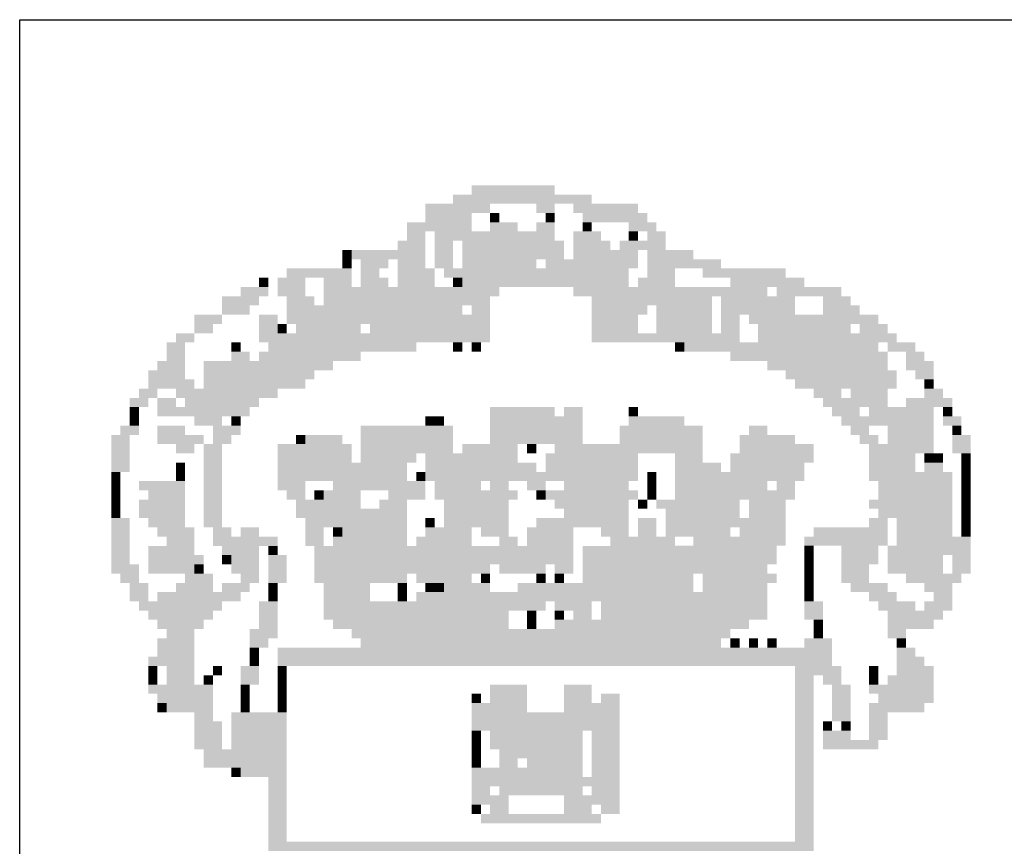
# Model space of a CAD drawing. Extents: x 0 to 950, y 0 to 594.
# Drawn here: x 775 to 787, y 40 to 50 of the extents above; entities that cross this region are included whole.
import ezdxf

# ---------------------------------------------------------------- set-up
doc = ezdxf.new("R2010")
doc.units = 0
doc.header["$LTSCALE"] = 0.95
doc.header["$MEASUREMENT"] = 0
doc.linetypes.add('LIN0', pattern=[0])
doc.layers.add('_PERFIL', color=2, linetype='LIN0')
doc.layers.add('D-SELO-LING', color=41, linetype='CONTINUOUS')

msp = doc.modelspace()

# ---------------------------------------------------------------- linework, layer by layer
at = {"layer": '_PERFIL', "color": 40}
for points in [[(780.723, 47.904), (781.191, 47.904), (780.723, 47.787), (781.191, 47.787)], [(781.191, 47.904), (781.776, 47.904), (781.191, 47.787), (781.776, 47.787)], [(780.489, 47.787), (782.245, 47.787), (780.489, 47.67), (782.245, 47.67)], [(780.138, 47.67), (780.957, 47.67), (780.138, 47.553), (780.957, 47.553)], [(781.542, 47.67), (781.776, 47.67), (781.542, 47.553), (781.776, 47.553)], [(782.011, 47.67), (782.83, 47.67), (782.011, 47.553), (782.83, 47.553)], [(780.138, 47.553), (780.723, 47.553), (780.138, 47.436), (780.723, 47.436)], [(780.957, 47.553), (781.074, 47.553), (780.957, 47.436), (781.074, 47.436)], [(781.659, 47.553), (781.776, 47.553), (781.659, 47.436), (781.776, 47.436)], [(782.128, 47.553), (782.947, 47.553), (782.128, 47.436), (782.947, 47.436)], [(779.904, 47.436), (780.723, 47.436), (779.904, 47.319), (780.723, 47.319)], [(780.957, 47.436), (781.308, 47.436), (780.957, 47.319), (781.308, 47.319)], [(781.542, 47.436), (781.776, 47.436), (781.542, 47.319), (781.776, 47.319)], [(782.128, 47.436), (782.245, 47.436), (782.128, 47.319), (782.245, 47.319)], [(782.713, 47.436), (783.064, 47.436), (782.713, 47.319), (783.064, 47.319)], [(779.904, 47.319), (780.138, 47.319), (779.904, 47.202), (780.138, 47.202)], [(780.255, 47.319), (781.776, 47.319), (780.255, 47.202), (781.776, 47.202)], [(782.011, 47.319), (782.362, 47.319), (782.011, 47.202), (782.362, 47.202)], [(782.713, 47.319), (782.83, 47.319), (782.713, 47.202), (782.83, 47.202)], [(782.947, 47.319), (783.181, 47.319), (782.947, 47.202), (783.181, 47.202)], [(779.787, 47.202), (780.138, 47.202), (779.787, 47.085), (780.138, 47.085)], [(780.255, 47.202), (780.489, 47.202), (780.255, 47.085), (780.489, 47.085)], [(780.606, 47.202), (781.894, 47.202), (780.606, 47.085), (781.894, 47.085)], [(782.011, 47.202), (782.479, 47.202), (782.011, 47.085), (782.479, 47.085)], [(782.596, 47.202), (782.947, 47.202), (782.596, 47.085), (782.947, 47.085)], [(782.947, 47.202), (783.181, 47.202), (782.947, 47.085), (783.181, 47.085)], [(779.085, 47.085), (779.202, 47.085), (779.085, 46.968), (779.202, 46.968)], [(779.202, 47.085), (780.138, 47.085), (779.202, 46.968), (780.138, 46.968)], [(780.255, 47.085), (780.489, 47.085), (780.255, 46.968), (780.489, 46.968)], [(780.606, 47.085), (781.894, 47.085), (780.606, 46.968), (781.894, 46.968)], [(782.011, 47.085), (782.83, 47.085), (782.011, 46.968), (782.83, 46.968)], [(782.947, 47.085), (783.532, 47.085), (782.947, 46.968), (783.532, 46.968)], [(779.085, 46.968), (779.202, 46.968), (779.085, 46.851), (779.202, 46.851)], [(779.319, 46.968), (779.67, 46.968), (779.319, 46.851), (779.67, 46.851)], [(779.787, 46.968), (780.138, 46.968), (779.787, 46.851), (780.138, 46.851)], [(780.255, 46.968), (780.489, 46.968), (780.255, 46.851), (780.489, 46.851)], [(780.606, 46.968), (781.542, 46.968), (780.606, 46.851), (781.542, 46.851)], [(781.659, 46.968), (782.83, 46.968), (781.659, 46.851), (782.83, 46.851)], [(782.947, 46.968), (783.883, 46.968), (782.947, 46.851), (783.883, 46.851)], [(778.382, 46.851), (779.202, 46.851), (778.382, 46.734), (779.202, 46.734)], [(779.319, 46.851), (779.553, 46.851), (779.319, 46.734), (779.553, 46.734)], [(779.787, 46.851), (780.255, 46.851), (779.787, 46.734), (780.255, 46.734)], [(780.372, 46.851), (781.542, 46.851), (780.372, 46.734), (781.542, 46.734)], [(781.542, 46.851), (782.713, 46.851), (781.542, 46.734), (782.713, 46.734)], [(782.947, 46.851), (783.298, 46.851), (782.947, 46.734), (783.298, 46.734)], [(783.649, 46.851), (784.702, 46.851), (783.649, 46.734), (784.702, 46.734)], [(778.031, 46.734), (778.148, 46.734), (778.031, 46.617), (778.148, 46.617)], [(778.265, 46.734), (778.616, 46.734), (778.265, 46.617), (778.616, 46.617)], [(778.85, 46.734), (779.202, 46.734), (778.85, 46.617), (779.202, 46.617)], [(779.319, 46.734), (779.67, 46.734), (779.319, 46.617), (779.67, 46.617)], [(779.787, 46.734), (780.255, 46.734), (779.787, 46.617), (780.255, 46.617)], [(780.489, 46.734), (780.606, 46.734), (780.489, 46.617), (780.606, 46.617)], [(780.606, 46.734), (782.713, 46.734), (780.606, 46.617), (782.713, 46.617)], [(782.83, 46.734), (783.298, 46.734), (782.83, 46.617), (783.298, 46.617)], [(784, 46.734), (784.937, 46.734), (784, 46.617), (784.937, 46.617)], [(777.797, 46.617), (778.148, 46.617), (777.797, 46.5), (778.148, 46.5)], [(778.265, 46.617), (778.616, 46.617), (778.265, 46.5), (778.616, 46.5)], [(778.85, 46.617), (781.074, 46.617), (778.85, 46.5), (781.074, 46.5)], [(782.011, 46.617), (783.883, 46.617), (782.011, 46.5), (783.883, 46.5)], [(783.883, 46.617), (784.468, 46.617), (783.883, 46.5), (784.468, 46.5)], [(784.585, 46.617), (785.405, 46.617), (784.585, 46.5), (785.405, 46.5)], [(777.563, 46.5), (778.031, 46.5), (777.563, 46.383), (778.031, 46.383)], [(778.382, 46.5), (778.733, 46.5), (778.382, 46.383), (778.733, 46.383)], [(778.85, 46.5), (780.957, 46.5), (778.85, 46.383), (780.957, 46.383)], [(782.245, 46.5), (783.766, 46.5), (782.245, 46.383), (783.766, 46.383)], [(783.883, 46.5), (784.82, 46.5), (783.883, 46.383), (784.82, 46.383)], [(785.171, 46.5), (785.522, 46.5), (785.171, 46.383), (785.522, 46.383)], [(777.212, 46.265), (777.563, 46.265), (777.212, 46.148), (777.563, 46.148)], [(777.563, 46.383), (777.914, 46.383), (777.563, 46.265), (777.914, 46.265)], [(778.031, 46.265), (778.265, 46.265), (778.031, 46.148), (778.265, 46.148)], [(778.382, 46.383), (780.606, 46.383), (778.382, 46.265), (780.606, 46.266)], [(778.382, 46.265), (780.957, 46.266), (778.382, 46.148), (780.957, 46.148)], [(780.723, 46.383), (780.957, 46.383), (780.723, 46.266), (780.957, 46.266)], [(782.245, 46.383), (782.947, 46.383), (782.245, 46.266), (782.947, 46.266)], [(782.245, 46.266), (782.83, 46.266), (782.245, 46.148), (782.83, 46.148)], [(783.064, 46.383), (783.766, 46.383), (783.064, 46.266), (783.766, 46.266)], [(783.064, 46.266), (783.766, 46.266), (783.064, 46.148), (783.766, 46.148)], [(783.883, 46.383), (784.82, 46.383), (783.883, 46.266), (784.82, 46.266)], [(783.883, 46.266), (784.117, 46.266), (783.883, 46.148), (784.117, 46.148)], [(784.234, 46.266), (784.937, 46.266), (784.234, 46.148), (784.937, 46.148)], [(784.937, 46.266), (785.522, 46.266), (784.937, 46.148), (785.522, 46.148)], [(785.171, 46.383), (785.639, 46.383), (785.171, 46.266), (785.639, 46.266)], [(785.522, 46.266), (785.873, 46.266), (785.522, 46.148), (785.873, 46.148)], [(777.212, 46.148), (777.446, 46.148), (777.212, 46.031), (777.446, 46.031)], [(778.031, 46.148), (778.265, 46.148), (778.031, 46.031), (778.265, 46.031)], [(778.265, 46.148), (778.382, 46.148), (778.265, 46.031), (778.382, 46.031)], [(778.499, 46.148), (779.319, 46.148), (778.499, 46.031), (779.319, 46.031)], [(779.436, 46.148), (780.957, 46.148), (779.436, 46.031), (780.957, 46.031)], [(782.245, 46.148), (782.83, 46.148), (782.245, 46.031), (782.83, 46.031)], [(783.064, 46.148), (783.766, 46.148), (783.064, 46.031), (783.766, 46.031)], [(783.883, 46.148), (784.117, 46.148), (783.883, 46.031), (784.117, 46.031)], [(784.351, 46.148), (785.522, 46.148), (784.351, 46.031), (785.522, 46.031)], [(785.639, 46.148), (785.99, 46.148), (785.639, 46.031), (785.99, 46.031)], [(776.978, 46.031), (777.212, 46.031), (776.978, 45.914), (777.212, 45.914)], [(778.031, 46.031), (780.957, 46.031), (778.031, 45.914), (780.957, 45.914)], [(782.245, 46.031), (784.117, 46.031), (782.245, 45.914), (784.117, 45.914)], [(784.351, 46.031), (785.756, 46.031), (784.351, 45.914), (785.756, 45.914)], [(785.756, 46.031), (786.107, 46.031), (785.756, 45.914), (786.107, 45.914)], [(776.861, 45.914), (777.095, 45.914), (776.861, 45.797), (777.095, 45.797)], [(777.68, 45.914), (777.797, 45.914), (777.68, 45.797), (777.797, 45.797)], [(778.148, 45.914), (778.85, 45.914), (778.148, 45.797), (778.85, 45.797)], [(778.85, 45.914), (780.021, 45.914), (778.85, 45.797), (780.021, 45.797)], [(780.489, 45.914), (780.606, 45.914), (780.489, 45.797), (780.606, 45.797)], [(780.723, 45.914), (780.84, 45.914), (780.723, 45.797), (780.84, 45.797)], [(783.298, 45.914), (783.415, 45.914), (783.298, 45.797), (783.415, 45.797)], [(783.415, 45.914), (784.234, 45.914), (783.415, 45.797), (784.234, 45.797)], [(784.234, 45.914), (785.873, 45.914), (784.234, 45.797), (785.873, 45.797)], [(785.99, 45.914), (786.341, 45.914), (785.99, 45.797), (786.341, 45.797)], [(776.861, 45.797), (777.095, 45.797), (776.861, 45.68), (777.095, 45.68)], [(777.68, 45.797), (777.914, 45.797), (777.68, 45.68), (777.914, 45.68)], [(778.031, 45.797), (779.319, 45.797), (778.031, 45.68), (779.319, 45.68)], [(784, 45.797), (785.99, 45.797), (784, 45.68), (785.99, 45.68)], [(786.224, 45.797), (786.458, 45.797), (786.224, 45.68), (786.458, 45.68)], [(776.744, 45.68), (777.095, 45.68), (776.744, 45.563), (777.095, 45.563)], [(777.329, 45.68), (778.968, 45.68), (777.329, 45.563), (778.968, 45.563)], [(784.468, 45.68), (785.99, 45.68), (784.468, 45.563), (785.99, 45.563)], [(786.224, 45.68), (786.575, 45.68), (786.224, 45.563), (786.575, 45.563)], [(776.627, 45.563), (777.095, 45.563), (776.627, 45.446), (777.095, 45.446)], [(777.329, 45.563), (778.733, 45.563), (777.329, 45.446), (778.733, 45.446)], [(784.702, 45.563), (786.107, 45.563), (784.702, 45.446), (786.107, 45.446)], [(786.341, 45.563), (786.575, 45.563), (786.341, 45.446), (786.575, 45.446)], [(776.627, 45.446), (777.212, 45.446), (776.627, 45.329), (777.212, 45.329)], [(777.329, 45.446), (778.616, 45.446), (777.329, 45.329), (778.616, 45.329)], [(784.82, 45.446), (785.405, 45.446), (784.82, 45.329), (785.405, 45.329)], [(785.405, 45.446), (786.107, 45.446), (785.405, 45.329), (786.107, 45.329)], [(786.458, 45.446), (786.575, 45.446), (786.458, 45.329), (786.575, 45.329)], [(776.51, 45.329), (776.744, 45.329), (776.51, 45.212), (776.744, 45.212)], [(776.978, 45.329), (778.265, 45.329), (776.978, 45.212), (778.265, 45.212)], [(785.054, 45.329), (785.405, 45.329), (785.054, 45.212), (785.405, 45.212)], [(785.522, 45.329), (785.99, 45.329), (785.522, 45.212), (785.99, 45.212)], [(786.458, 45.329), (786.692, 45.329), (786.458, 45.212), (786.692, 45.212)], [(776.393, 45.212), (776.627, 45.212), (776.393, 45.095), (776.627, 45.095)], [(776.744, 45.212), (776.978, 45.212), (776.744, 45.095), (776.978, 45.095)], [(777.095, 45.212), (777.797, 45.212), (777.095, 45.095), (777.797, 45.095)], [(777.797, 45.212), (778.031, 45.212), (777.797, 45.095), (778.031, 45.095)], [(785.171, 45.212), (785.99, 45.212), (785.171, 45.095), (785.99, 45.095)], [(786.224, 45.212), (786.809, 45.212), (786.224, 45.095), (786.809, 45.095)], [(776.393, 45.095), (776.51, 45.095), (776.393, 44.978), (776.51, 44.978)], [(776.744, 45.095), (777.563, 45.095), (776.744, 44.978), (777.563, 44.978)], [(777.563, 45.095), (777.914, 45.095), (777.563, 44.978), (777.914, 44.978)], [(780.957, 45.095), (781.425, 45.095), (780.957, 44.978), (781.425, 44.978)], [(781.425, 45.095), (781.776, 45.095), (781.425, 44.978), (781.776, 44.978)], [(781.894, 45.095), (782.128, 45.095), (781.894, 44.978), (782.128, 44.978)], [(782.713, 45.095), (782.83, 45.095), (782.713, 44.978), (782.83, 44.978)], [(785.288, 45.095), (785.639, 45.095), (785.288, 44.978), (785.639, 44.978)], [(785.756, 45.095), (786.575, 45.095), (785.756, 44.978), (786.575, 44.978)], [(786.692, 45.095), (786.809, 45.095), (786.692, 44.978), (786.809, 44.978)], [(776.393, 44.978), (776.51, 44.978), (776.393, 44.861), (776.51, 44.861)], [(777.212, 44.978), (777.563, 44.978), (777.212, 44.861), (777.563, 44.861)], [(777.68, 44.978), (777.797, 44.978), (777.68, 44.861), (777.797, 44.861)], [(780.138, 44.978), (780.255, 44.978), (780.138, 44.861), (780.255, 44.861)], [(780.255, 44.978), (780.372, 44.978), (780.255, 44.861), (780.372, 44.861)], [(780.957, 44.978), (782.128, 44.978), (780.957, 44.861), (782.128, 44.861)], [(782.713, 44.978), (783.415, 44.978), (782.713, 44.861), (783.415, 44.861)], [(785.405, 44.978), (786.575, 44.978), (785.405, 44.861), (786.575, 44.861)], [(786.692, 44.978), (786.926, 44.978), (786.692, 44.861), (786.926, 44.861)], [(776.276, 44.861), (776.51, 44.861), (776.276, 44.744), (776.51, 44.744)], [(776.744, 44.861), (777.095, 44.861), (776.744, 44.744), (777.095, 44.744)], [(777.446, 44.861), (777.797, 44.861), (777.446, 44.744), (777.797, 44.744)], [(779.319, 44.861), (780.489, 44.861), (779.319, 44.744), (780.489, 44.744)], [(780.957, 44.861), (782.128, 44.861), (780.957, 44.744), (782.128, 44.744)], [(782.596, 44.861), (783.649, 44.861), (782.596, 44.744), (783.649, 44.744)], [(784.234, 44.861), (784.468, 44.861), (784.234, 44.744), (784.468, 44.744)], [(785.522, 44.861), (785.756, 44.861), (785.522, 44.744), (785.756, 44.744)], [(785.99, 44.861), (786.575, 44.861), (785.99, 44.744), (786.575, 44.744)], [(786.809, 44.861), (786.926, 44.861), (786.809, 44.744), (786.926, 44.744)], [(776.159, 44.744), (776.393, 44.744), (776.159, 44.627), (776.393, 44.627)], [(776.744, 44.744), (777.329, 44.744), (776.744, 44.627), (777.329, 44.627)], [(777.446, 44.744), (777.68, 44.744), (777.446, 44.627), (777.68, 44.627)], [(778.499, 44.744), (778.616, 44.744), (778.499, 44.627), (778.616, 44.627)], [(778.616, 44.744), (779.085, 44.744), (778.616, 44.627), (779.085, 44.627)], [(779.319, 44.744), (780.489, 44.744), (779.319, 44.627), (780.489, 44.627)], [(780.957, 44.744), (782.128, 44.744), (780.957, 44.627), (782.128, 44.627)], [(782.596, 44.744), (783.649, 44.744), (782.596, 44.627), (783.649, 44.627)], [(784.117, 44.744), (784.82, 44.744), (784.117, 44.627), (784.82, 44.627)], [(785.639, 44.744), (785.873, 44.744), (785.639, 44.627), (785.873, 44.627)], [(785.99, 44.744), (786.575, 44.744), (785.99, 44.627), (786.575, 44.627)], [(786.809, 44.744), (787.043, 44.744), (786.809, 44.627), (787.043, 44.627)], [(776.159, 44.627), (776.393, 44.627), (776.159, 44.51), (776.393, 44.51)], [(776.978, 44.627), (777.212, 44.627), (776.978, 44.51), (777.212, 44.51)], [(777.329, 44.627), (777.563, 44.627), (777.329, 44.51), (777.563, 44.51)], [(778.265, 44.627), (779.202, 44.627), (778.265, 44.51), (779.202, 44.51)], [(779.319, 44.627), (780.489, 44.627), (779.319, 44.51), (780.489, 44.51)], [(780.606, 44.627), (781.308, 44.627), (780.606, 44.51), (781.308, 44.51)], [(781.425, 44.627), (781.542, 44.627), (781.425, 44.51), (781.542, 44.51)], [(781.776, 44.627), (783.649, 44.627), (781.776, 44.51), (783.649, 44.51)], [(784.117, 44.627), (785.054, 44.627), (784.117, 44.51), (785.054, 44.51)], [(785.756, 44.627), (786.575, 44.627), (785.756, 44.51), (786.575, 44.51)], [(786.809, 44.627), (787.043, 44.627), (786.809, 44.51), (787.043, 44.51)], [(776.159, 44.51), (776.393, 44.51), (776.159, 44.393), (776.393, 44.393)], [(776.159, 44.393), (776.393, 44.393), (776.159, 44.276), (776.393, 44.276)], [(776.978, 44.393), (777.095, 44.393), (776.978, 44.276), (777.095, 44.276)], [(777.329, 44.51), (777.563, 44.51), (777.329, 44.393), (777.563, 44.393)], [(777.329, 44.393), (777.563, 44.393), (777.329, 44.276), (777.563, 44.276)], [(778.265, 44.51), (779.202, 44.51), (778.265, 44.393), (779.202, 44.393)], [(778.265, 44.393), (779.319, 44.393), (778.265, 44.276), (779.319, 44.276)], [(779.319, 44.51), (780.021, 44.51), (779.319, 44.393), (780.021, 44.393)], [(779.319, 44.393), (779.904, 44.393), (779.319, 44.276), (779.904, 44.276)], [(780.138, 44.51), (781.308, 44.51), (780.138, 44.393), (781.308, 44.393)], [(780.138, 44.393), (781.542, 44.393), (780.138, 44.276), (781.542, 44.276)], [(781.659, 44.51), (782.83, 44.51), (781.659, 44.393), (782.83, 44.393)], [(781.659, 44.393), (782.83, 44.393), (781.659, 44.276), (782.83, 44.276)], [(783.298, 44.51), (783.649, 44.51), (783.298, 44.393), (783.649, 44.393)], [(783.298, 44.393), (783.883, 44.393), (783.298, 44.276), (783.883, 44.276)], [(784, 44.51), (785.054, 44.51), (784, 44.393), (785.054, 44.393)], [(784, 44.393), (784.937, 44.393), (784, 44.276), (784.937, 44.276)], [(785.756, 44.51), (786.341, 44.51), (785.756, 44.393), (786.341, 44.393)], [(785.756, 44.393), (786.341, 44.393), (785.756, 44.276), (786.341, 44.276)], [(786.458, 44.51), (786.575, 44.51), (786.458, 44.393), (786.575, 44.393)], [(786.458, 44.393), (786.692, 44.393), (786.458, 44.276), (786.692, 44.276)], [(786.575, 44.51), (786.692, 44.51), (786.575, 44.393), (786.692, 44.393)], [(786.926, 44.51), (787.043, 44.51), (786.926, 44.393), (787.043, 44.393)], [(786.926, 44.393), (787.043, 44.393), (786.926, 44.276), (787.043, 44.276)], [(776.159, 44.276), (776.276, 44.276), (776.159, 44.159), (776.276, 44.159)], [(776.978, 44.276), (777.095, 44.276), (776.978, 44.159), (777.095, 44.159)], [(777.329, 44.276), (777.563, 44.276), (777.329, 44.159), (777.563, 44.159)], [(778.265, 44.276), (779.904, 44.276), (778.265, 44.159), (779.904, 44.159)], [(780.021, 44.276), (780.138, 44.276), (780.021, 44.159), (780.138, 44.159)], [(780.138, 44.276), (780.723, 44.276), (780.138, 44.159), (780.723, 44.159)], [(780.723, 44.276), (782.83, 44.276), (780.723, 44.159), (782.83, 44.159)], [(782.947, 44.276), (783.064, 44.276), (782.947, 44.159), (783.064, 44.159)], [(783.298, 44.276), (784.937, 44.276), (783.298, 44.159), (784.937, 44.159)], [(785.756, 44.276), (786.809, 44.276), (785.756, 44.159), (786.809, 44.159)], [(786.926, 44.276), (787.043, 44.276), (786.926, 44.159), (787.043, 44.159)], [(776.159, 44.159), (776.276, 44.159), (776.159, 44.042), (776.276, 44.042)], [(776.51, 44.159), (777.095, 44.159), (776.51, 44.042), (777.095, 44.042)], [(777.329, 44.159), (777.563, 44.159), (777.329, 44.042), (777.563, 44.042)], [(778.265, 44.159), (778.616, 44.159), (778.265, 44.042), (778.616, 44.042)], [(778.968, 44.159), (780.138, 44.159), (778.968, 44.042), (780.138, 44.042)], [(780.255, 44.159), (780.606, 44.159), (780.255, 44.042), (780.606, 44.042)], [(780.606, 44.159), (780.84, 44.159), (780.606, 44.042), (780.84, 44.042)], [(780.957, 44.159), (781.191, 44.159), (780.957, 44.042), (781.191, 44.042)], [(781.425, 44.159), (781.659, 44.159), (781.425, 44.042), (781.659, 44.042)], [(781.894, 44.159), (782.128, 44.159), (781.894, 44.042), (782.128, 44.042)], [(782.128, 44.159), (782.713, 44.159), (782.128, 44.042), (782.713, 44.042)], [(782.947, 44.159), (783.064, 44.159), (782.947, 44.042), (783.064, 44.042)], [(783.298, 44.159), (784.468, 44.159), (783.298, 44.042), (784.468, 44.042)], [(784.585, 44.159), (784.82, 44.159), (784.585, 44.042), (784.82, 44.042)], [(785.873, 44.159), (786.809, 44.159), (785.873, 44.042), (786.809, 44.042)], [(786.926, 44.159), (787.043, 44.159), (786.926, 44.042), (787.043, 44.042)], [(776.159, 44.042), (776.276, 44.042), (776.159, 43.925), (776.276, 43.925)], [(776.627, 44.042), (777.095, 44.042), (776.627, 43.925), (777.095, 43.925)], [(777.329, 44.042), (777.563, 44.042), (777.329, 43.925), (777.563, 43.925)], [(778.382, 44.042), (778.616, 44.042), (778.382, 43.925), (778.616, 43.925)], [(778.733, 44.042), (778.851, 44.042), (778.733, 43.925), (778.851, 43.925)], [(778.851, 44.042), (779.319, 44.042), (778.851, 43.925), (779.319, 43.925)], [(779.67, 44.042), (780.138, 44.042), (779.67, 43.925), (780.138, 43.925)], [(780.255, 44.042), (781.308, 44.042), (780.255, 43.925), (781.308, 43.925)], [(781.542, 44.042), (781.659, 44.042), (781.542, 43.925), (781.659, 43.925)], [(781.659, 44.042), (782.83, 44.042), (781.659, 43.925), (782.83, 43.925)], [(782.947, 44.042), (783.064, 44.042), (782.947, 43.925), (783.064, 43.925)], [(783.298, 44.042), (784.82, 44.042), (783.298, 43.925), (784.82, 43.925)], [(785.873, 44.042), (786.809, 44.042), (785.873, 43.925), (786.809, 43.925)], [(786.926, 44.042), (787.043, 44.042), (786.926, 43.925), (787.043, 43.925)], [(776.159, 43.925), (776.276, 43.925), (776.159, 43.808), (776.276, 43.808)], [(776.51, 43.925), (777.095, 43.925), (776.51, 43.808), (777.095, 43.808)], [(777.329, 43.925), (777.563, 43.925), (777.329, 43.808), (777.563, 43.808)], [(778.499, 43.925), (779.319, 43.925), (778.499, 43.808), (779.319, 43.808)], [(779.553, 43.925), (779.904, 43.925), (779.553, 43.808), (779.904, 43.808)], [(780.372, 43.925), (781.191, 43.925), (780.372, 43.808), (781.191, 43.808)], [(781.776, 43.925), (782.713, 43.925), (781.776, 43.808), (782.713, 43.808)], [(782.83, 43.925), (782.947, 43.925), (782.83, 43.808), (782.947, 43.808)], [(783.064, 43.925), (784.117, 43.925), (783.064, 43.808), (784.117, 43.808)], [(784.234, 43.925), (784.702, 43.925), (784.234, 43.808), (784.702, 43.808)], [(785.756, 43.925), (786.809, 43.925), (785.756, 43.808), (786.809, 43.808)], [(786.926, 43.925), (787.043, 43.925), (786.926, 43.808), (787.043, 43.808)], [(776.159, 43.808), (776.276, 43.808), (776.159, 43.691), (776.276, 43.691)], [(776.51, 43.808), (777.095, 43.808), (776.51, 43.691), (777.095, 43.691)], [(777.329, 43.808), (777.563, 43.808), (777.329, 43.691), (777.563, 43.691)], [(778.499, 43.808), (779.904, 43.808), (778.499, 43.691), (779.904, 43.691)], [(780.372, 43.808), (780.723, 43.808), (780.372, 43.691), (780.723, 43.691)], [(780.723, 43.808), (781.191, 43.808), (780.723, 43.691), (781.191, 43.691)], [(781.894, 43.808), (782.713, 43.808), (781.894, 43.691), (782.713, 43.691)], [(783.181, 43.808), (784.117, 43.808), (783.181, 43.691), (784.117, 43.691)], [(784.234, 43.808), (784.702, 43.808), (784.234, 43.691), (784.702, 43.691)], [(785.873, 43.808), (786.809, 43.808), (785.873, 43.691), (786.809, 43.691)], [(786.926, 43.808), (787.043, 43.808), (786.926, 43.691), (787.043, 43.691)], [(776.159, 43.691), (776.393, 43.691), (776.159, 43.574), (776.393, 43.574)], [(776.627, 43.691), (777.095, 43.691), (776.627, 43.574), (777.095, 43.574)], [(777.329, 43.691), (777.563, 43.691), (777.329, 43.574), (777.563, 43.574)], [(778.616, 43.691), (779.67, 43.691), (778.616, 43.574), (779.67, 43.574)], [(779.67, 43.691), (779.904, 43.691), (779.67, 43.574), (779.904, 43.574)], [(780.138, 43.691), (780.255, 43.691), (780.138, 43.574), (780.255, 43.574)], [(780.372, 43.691), (781.191, 43.691), (780.372, 43.574), (781.191, 43.574)], [(781.542, 43.691), (782.713, 43.691), (781.542, 43.574), (782.713, 43.574)], [(782.83, 43.691), (783.064, 43.691), (782.83, 43.574), (783.064, 43.574)], [(783.181, 43.691), (784.117, 43.691), (783.181, 43.574), (784.117, 43.574)], [(784.117, 43.691), (784.702, 43.691), (784.117, 43.574), (784.702, 43.574)], [(785.756, 43.691), (785.99, 43.691), (785.756, 43.574), (785.99, 43.574)], [(786.107, 43.691), (786.809, 43.691), (786.107, 43.574), (786.809, 43.574)], [(786.926, 43.691), (787.043, 43.691), (786.926, 43.574), (787.043, 43.574)], [(776.159, 43.574), (776.393, 43.574), (776.159, 43.457), (776.393, 43.457)], [(776.744, 43.574), (777.212, 43.574), (776.744, 43.457), (777.212, 43.457)], [(777.446, 43.574), (777.68, 43.574), (777.446, 43.457), (777.68, 43.457)], [(777.797, 43.574), (778.031, 43.574), (777.797, 43.457), (778.031, 43.457)], [(778.616, 43.574), (778.851, 43.574), (778.616, 43.457), (778.851, 43.457)], [(778.968, 43.574), (779.085, 43.574), (778.968, 43.457), (779.085, 43.457)], [(779.085, 43.574), (779.904, 43.574), (779.085, 43.457), (779.904, 43.457)], [(780.138, 43.574), (780.723, 43.574), (780.138, 43.457), (780.723, 43.457)], [(780.84, 43.574), (781.191, 43.574), (780.84, 43.457), (781.191, 43.457)], [(781.425, 43.574), (782.011, 43.574), (781.425, 43.457), (782.011, 43.457)], [(782.362, 43.574), (782.713, 43.574), (782.362, 43.457), (782.713, 43.457)], [(782.83, 43.574), (783.064, 43.574), (782.83, 43.457), (783.064, 43.457)], [(783.181, 43.574), (784, 43.574), (783.181, 43.457), (784, 43.457)], [(784.117, 43.574), (784.702, 43.574), (784.117, 43.457), (784.702, 43.457)], [(785.054, 43.574), (785.99, 43.574), (785.054, 43.457), (785.99, 43.457)], [(786.107, 43.574), (786.809, 43.574), (786.107, 43.457), (786.809, 43.457)], [(786.926, 43.574), (787.043, 43.574), (786.926, 43.457), (787.043, 43.457)], [(776.159, 43.457), (776.393, 43.457), (776.159, 43.339), (776.393, 43.339)], [(776.861, 43.457), (777.212, 43.457), (776.861, 43.339), (777.212, 43.339)], [(777.446, 43.457), (778.265, 43.457), (777.446, 43.339), (778.265, 43.339)], [(778.616, 43.457), (778.851, 43.457), (778.616, 43.339), (778.851, 43.339)], [(778.968, 43.457), (779.202, 43.457), (778.968, 43.339), (779.202, 43.339)], [(779.202, 43.457), (779.904, 43.457), (779.202, 43.339), (779.904, 43.339)], [(780.021, 43.457), (780.723, 43.457), (780.021, 43.339), (780.723, 43.339)], [(781.074, 43.457), (781.308, 43.457), (781.074, 43.339), (781.308, 43.339)], [(781.425, 43.457), (782.011, 43.457), (781.425, 43.339), (782.011, 43.339)], [(782.479, 43.457), (782.713, 43.457), (782.479, 43.339), (782.713, 43.339)], [(782.713, 43.457), (783.298, 43.457), (782.713, 43.339), (783.298, 43.339)], [(783.532, 43.457), (784.702, 43.457), (783.532, 43.339), (784.702, 43.34)], [(784.937, 43.457), (785.99, 43.457), (784.937, 43.34), (785.99, 43.34)], [(786.107, 43.457), (786.809, 43.457), (786.107, 43.34), (786.809, 43.34)], [(786.809, 43.457), (787.043, 43.457), (786.809, 43.34), (787.043, 43.34)], [(776.159, 43.339), (776.393, 43.339), (776.159, 43.222), (776.393, 43.222)], [(776.627, 43.339), (777.212, 43.339), (776.627, 43.222), (777.212, 43.222)], [(777.563, 43.339), (778.031, 43.339), (777.563, 43.222), (778.031, 43.222)], [(778.148, 43.339), (778.265, 43.339), (778.148, 43.222), (778.265, 43.222)], [(778.733, 43.339), (782.011, 43.339), (778.733, 43.222), (782.011, 43.222)], [(782.128, 43.339), (784.585, 43.34), (782.128, 43.222), (784.585, 43.222)], [(784.937, 43.34), (785.054, 43.34), (784.937, 43.222), (785.054, 43.222)], [(785.405, 43.34), (785.873, 43.34), (785.405, 43.222), (785.873, 43.222)], [(785.99, 43.34), (787.043, 43.34), (785.99, 43.222), (787.043, 43.222)], [(776.159, 43.222), (776.393, 43.222), (776.159, 43.105), (776.393, 43.105)], [(776.627, 43.222), (777.329, 43.222), (776.627, 43.105), (777.329, 43.105)], [(777.563, 43.222), (777.68, 43.222), (777.563, 43.105), (777.68, 43.105)], [(777.68, 43.222), (778.031, 43.222), (777.68, 43.105), (778.031, 43.105)], [(778.148, 43.222), (778.382, 43.222), (778.148, 43.105), (778.382, 43.105)], [(778.733, 43.222), (782.011, 43.222), (778.733, 43.105), (782.011, 43.105)], [(782.128, 43.222), (784.585, 43.222), (782.128, 43.105), (784.585, 43.105)], [(784.937, 43.222), (785.054, 43.222), (784.937, 43.105), (785.054, 43.105)], [(785.405, 43.222), (785.873, 43.222), (785.405, 43.105), (785.873, 43.105)], [(785.99, 43.222), (786.692, 43.222), (785.99, 43.105), (786.692, 43.105)], [(786.809, 43.222), (787.043, 43.222), (786.809, 43.105), (787.043, 43.105)], [(776.159, 43.105), (776.51, 43.105), (776.159, 42.988), (776.51, 42.988)], [(776.627, 43.105), (777.212, 43.105), (776.627, 42.988), (777.212, 42.988)], [(777.212, 43.105), (777.329, 43.105), (777.212, 42.988), (777.329, 42.988)], [(777.68, 43.105), (778.031, 43.105), (777.68, 42.988), (778.031, 42.988)], [(778.148, 43.105), (778.382, 43.105), (778.148, 42.988), (778.382, 42.988)], [(778.733, 43.105), (780.957, 43.105), (778.733, 42.988), (780.957, 42.988)], [(781.074, 43.105), (781.425, 43.105), (781.074, 42.988), (781.425, 42.988)], [(781.425, 43.105), (781.659, 43.105), (781.425, 42.988), (781.659, 42.988)], [(781.776, 43.105), (782.011, 43.105), (781.776, 42.988), (782.011, 42.988)], [(782.128, 43.105), (784.468, 43.105), (782.128, 42.988), (784.468, 42.988)], [(784.937, 43.105), (785.054, 43.105), (784.937, 42.988), (785.054, 42.988)], [(785.405, 43.105), (785.756, 43.105), (785.405, 42.988), (785.756, 42.988)], [(785.99, 43.105), (786.692, 43.105), (785.99, 42.988), (786.692, 42.988)], [(786.809, 43.105), (787.043, 43.105), (786.809, 42.988), (787.043, 42.988)], [(776.276, 42.988), (776.51, 42.988), (776.276, 42.871), (776.51, 42.871)], [(777.095, 42.988), (777.446, 42.988), (777.095, 42.871), (777.446, 42.871)], [(777.797, 42.988), (778.031, 42.988), (777.797, 42.871), (778.031, 42.871)], [(778.148, 42.988), (778.382, 42.988), (778.148, 42.871), (778.382, 42.871)], [(778.733, 42.988), (779.904, 42.988), (778.733, 42.871), (779.904, 42.871)], [(780.021, 42.988), (780.372, 42.988), (780.021, 42.871), (780.372, 42.871)], [(780.372, 42.988), (780.723, 42.988), (780.372, 42.871), (780.723, 42.871)], [(780.84, 42.988), (780.957, 42.988), (780.84, 42.871), (780.957, 42.871)], [(781.542, 42.988), (781.659, 42.988), (781.542, 42.871), (781.659, 42.871)], [(781.776, 42.988), (781.894, 42.988), (781.776, 42.871), (781.894, 42.871)], [(782.128, 42.988), (783.532, 42.988), (782.128, 42.871), (783.532, 42.871)], [(783.649, 42.988), (784.585, 42.988), (783.649, 42.871), (784.585, 42.871)], [(784.937, 42.988), (785.054, 42.988), (784.937, 42.871), (785.054, 42.871)], [(785.405, 42.988), (785.756, 42.988), (785.405, 42.871), (785.756, 42.871)], [(786.224, 42.988), (786.926, 42.988), (786.224, 42.871), (786.926, 42.871)], [(776.393, 42.871), (776.627, 42.871), (776.393, 42.754), (776.627, 42.754)], [(776.978, 42.871), (777.446, 42.871), (776.978, 42.754), (777.446, 42.754)], [(777.563, 42.871), (777.914, 42.871), (777.563, 42.754), (777.914, 42.754)], [(778.148, 42.871), (778.265, 42.871), (778.148, 42.754), (778.265, 42.754)], [(778.851, 42.871), (779.436, 42.871), (778.851, 42.754), (779.436, 42.754)], [(779.787, 42.871), (779.904, 42.871), (779.787, 42.754), (779.904, 42.754)], [(780.138, 42.871), (780.255, 42.871), (780.138, 42.754), (780.255, 42.754)], [(780.255, 42.871), (780.372, 42.871), (780.255, 42.754), (780.372, 42.754)], [(780.372, 42.871), (780.957, 42.871), (780.372, 42.754), (780.957, 42.754)], [(781.308, 42.871), (783.532, 42.871), (781.308, 42.754), (783.532, 42.754)], [(783.649, 42.871), (783.883, 42.871), (783.649, 42.754), (783.883, 42.754)], [(783.883, 42.871), (784.468, 42.871), (783.883, 42.754), (784.468, 42.754)], [(784.937, 42.871), (785.054, 42.871), (784.937, 42.754), (785.054, 42.754)], [(785.522, 42.871), (785.99, 42.871), (785.522, 42.754), (785.99, 42.754)], [(786.458, 42.871), (786.809, 42.871), (786.458, 42.754), (786.809, 42.754)], [(776.393, 42.754), (776.627, 42.754), (776.393, 42.637), (776.627, 42.637)], [(776.744, 42.754), (777.797, 42.754), (776.744, 42.637), (777.797, 42.637)], [(778.148, 42.754), (778.265, 42.754), (778.148, 42.637), (778.265, 42.637)], [(778.851, 42.754), (779.436, 42.754), (778.851, 42.637), (779.436, 42.637)], [(779.787, 42.754), (779.904, 42.754), (779.787, 42.637), (779.904, 42.637)], [(780.021, 42.754), (783.883, 42.754), (780.021, 42.637), (783.883, 42.637)], [(783.883, 42.754), (784.468, 42.754), (783.883, 42.637), (784.468, 42.637)], [(784.937, 42.754), (785.054, 42.754), (784.937, 42.637), (785.054, 42.637)], [(785.756, 42.754), (786.107, 42.754), (785.756, 42.637), (786.107, 42.637)], [(786.575, 42.754), (786.809, 42.754), (786.575, 42.637), (786.809, 42.637)], [(776.51, 42.637), (777.563, 42.637), (776.51, 42.52), (777.563, 42.52)], [(776.627, 42.52), (777.446, 42.52), (776.627, 42.403), (777.446, 42.403)], [(778.031, 42.637), (778.265, 42.637), (778.031, 42.52), (778.265, 42.52)], [(778.031, 42.52), (778.265, 42.52), (778.031, 42.403), (778.265, 42.403)], [(778.851, 42.637), (781.659, 42.637), (778.851, 42.52), (781.659, 42.52)], [(778.851, 42.52), (781.191, 42.52), (778.851, 42.403), (781.191, 42.403)], [(781.425, 42.52), (781.542, 42.52), (781.425, 42.403), (781.542, 42.403)], [(781.776, 42.637), (782.011, 42.637), (781.776, 42.52), (782.011, 42.52)], [(781.776, 42.52), (781.894, 42.52), (781.776, 42.403), (781.894, 42.403)], [(782.011, 42.637), (782.245, 42.637), (782.011, 42.52), (782.245, 42.52)], [(782.011, 42.52), (782.245, 42.52), (782.011, 42.403), (782.245, 42.403)], [(782.362, 42.637), (784.468, 42.637), (782.362, 42.52), (784.468, 42.52)], [(782.362, 42.52), (784.468, 42.52), (782.362, 42.403), (784.468, 42.403)], [(784.937, 42.637), (785.171, 42.637), (784.937, 42.52), (785.171, 42.52)], [(784.937, 42.52), (785.171, 42.52), (784.937, 42.403), (785.171, 42.403)], [(785.873, 42.637), (786.341, 42.637), (785.873, 42.52), (786.341, 42.52)], [(785.99, 42.52), (786.692, 42.52), (785.99, 42.403), (786.692, 42.403)], [(786.458, 42.637), (786.809, 42.637), (786.458, 42.52), (786.809, 42.52)], [(776.744, 42.403), (777.329, 42.403), (776.744, 42.286), (777.329, 42.286)], [(778.031, 42.403), (778.265, 42.403), (778.031, 42.286), (778.265, 42.286)], [(778.968, 42.403), (781.191, 42.403), (778.968, 42.286), (781.191, 42.286)], [(781.425, 42.403), (781.542, 42.403), (781.425, 42.286), (781.542, 42.286)], [(781.776, 42.403), (782.245, 42.403), (781.776, 42.286), (782.245, 42.286)], [(782.245, 42.403), (784.234, 42.403), (782.245, 42.286), (784.234, 42.286)], [(785.054, 42.403), (785.171, 42.403), (785.054, 42.286), (785.171, 42.286)], [(785.99, 42.403), (786.575, 42.403), (785.99, 42.286), (786.575, 42.286)], [(776.861, 42.286), (777.212, 42.286), (776.861, 42.169), (777.212, 42.169)], [(777.914, 42.286), (778.265, 42.286), (777.914, 42.169), (778.265, 42.169)], [(779.202, 42.286), (784, 42.286), (779.202, 42.169), (784, 42.169)], [(785.054, 42.286), (785.171, 42.286), (785.054, 42.169), (785.171, 42.169)], [(785.99, 42.286), (786.224, 42.286), (785.99, 42.169), (786.224, 42.169)], [(776.744, 42.169), (777.212, 42.169), (776.744, 42.052), (777.212, 42.052)], [(777.914, 42.169), (778.148, 42.169), (777.914, 42.052), (778.148, 42.052)], [(779.319, 42.169), (783.883, 42.169), (779.319, 42.052), (783.883, 42.052)], [(784, 42.169), (784.117, 42.169), (784, 42.052), (784.117, 42.052)], [(784.234, 42.169), (784.351, 42.169), (784.234, 42.052), (784.351, 42.052)], [(784.468, 42.169), (784.585, 42.169), (784.468, 42.052), (784.585, 42.052)], [(784.937, 42.169), (785.288, 42.169), (784.937, 42.052), (785.288, 42.052)], [(786.107, 42.169), (786.224, 42.169), (786.107, 42.052), (786.224, 42.052)], [(776.744, 42.052), (777.212, 42.052), (776.744, 41.935), (777.212, 41.935)], [(777.914, 42.052), (778.031, 42.052), (777.914, 41.935), (778.031, 41.935)], [(778.265, 42.052), (785.288, 42.052), (778.265, 41.935), (785.288, 41.935)], [(786.107, 42.052), (786.341, 42.052), (786.107, 41.935), (786.341, 41.935)], [(776.627, 41.935), (777.212, 41.935), (776.627, 41.818), (777.212, 41.818)], [(777.914, 41.935), (778.031, 41.935), (777.914, 41.818), (778.031, 41.818)], [(778.265, 41.935), (785.288, 41.935), (778.265, 41.818), (785.288, 41.818)], [(786.107, 41.935), (786.458, 41.935), (786.107, 41.818), (786.458, 41.818)], [(776.627, 41.818), (776.744, 41.818), (776.627, 41.701), (776.744, 41.701)], [(776.861, 41.818), (777.212, 41.818), (776.861, 41.701), (777.212, 41.701)], [(777.446, 41.818), (777.563, 41.818), (777.446, 41.701), (777.563, 41.701)], [(777.797, 41.818), (778.031, 41.818), (777.797, 41.701), (778.031, 41.701)], [(778.265, 41.818), (778.382, 41.818), (778.265, 41.701), (778.382, 41.701)], [(784.82, 41.818), (785.405, 41.818), (784.82, 41.701), (785.405, 41.701)], [(785.756, 41.818), (785.873, 41.818), (785.756, 41.701), (785.873, 41.701)], [(786.107, 41.818), (786.575, 41.818), (786.107, 41.701), (786.575, 41.701)], [(776.627, 41.701), (776.744, 41.701), (776.627, 41.584), (776.744, 41.584)], [(776.861, 41.701), (777.212, 41.701), (776.861, 41.584), (777.212, 41.584)], [(777.329, 41.701), (777.446, 41.701), (777.329, 41.584), (777.446, 41.584)], [(777.797, 41.701), (778.031, 41.701), (777.797, 41.584), (778.031, 41.584)], [(778.265, 41.701), (778.382, 41.701), (778.265, 41.584), (778.382, 41.584)], [(784.82, 41.701), (785.054, 41.701), (784.82, 41.584), (785.054, 41.584)], [(785.171, 41.701), (785.405, 41.701), (785.171, 41.584), (785.405, 41.584)], [(785.756, 41.701), (785.873, 41.701), (785.756, 41.584), (785.873, 41.584)], [(785.99, 41.701), (786.575, 41.701), (785.99, 41.584), (786.575, 41.584)], [(776.627, 41.584), (777.446, 41.584), (776.627, 41.467), (777.446, 41.467)], [(777.797, 41.584), (777.914, 41.584), (777.797, 41.467), (777.914, 41.467)], [(778.265, 41.584), (778.382, 41.584), (778.265, 41.467), (778.382, 41.467)], [(780.957, 41.584), (781.425, 41.584), (780.957, 41.467), (781.425, 41.467)], [(781.894, 41.584), (782.245, 41.584), (781.894, 41.467), (782.245, 41.467)], [(784.82, 41.584), (785.054, 41.584), (784.82, 41.467), (785.054, 41.467)], [(785.288, 41.584), (785.522, 41.584), (785.288, 41.467), (785.522, 41.467)], [(785.756, 41.584), (786.575, 41.584), (785.756, 41.467), (786.575, 41.467)], [(776.744, 41.467), (777.446, 41.467), (776.744, 41.35), (777.446, 41.35)], [(777.797, 41.467), (777.914, 41.467), (777.797, 41.35), (777.914, 41.35)], [(778.265, 41.467), (778.382, 41.467), (778.265, 41.35), (778.382, 41.35)], [(780.723, 41.467), (780.84, 41.467), (780.723, 41.35), (780.84, 41.35)], [(780.957, 41.467), (781.425, 41.467), (780.957, 41.35), (781.425, 41.35)], [(781.894, 41.467), (782.245, 41.467), (781.894, 41.35), (782.245, 41.35)], [(782.362, 41.467), (782.596, 41.467), (782.362, 41.35), (782.596, 41.35)], [(784.82, 41.467), (785.054, 41.467), (784.82, 41.35), (785.054, 41.35)], [(785.288, 41.467), (785.522, 41.467), (785.288, 41.35), (785.522, 41.35)], [(785.873, 41.467), (786.575, 41.467), (785.873, 41.35), (786.575, 41.35)], [(776.744, 41.35), (776.861, 41.35), (776.744, 41.233), (776.861, 41.233)], [(776.861, 41.35), (777.446, 41.35), (776.861, 41.233), (777.446, 41.233)], [(777.797, 41.35), (777.914, 41.35), (777.797, 41.233), (777.914, 41.233)], [(778.265, 41.35), (778.382, 41.35), (778.265, 41.233), (778.382, 41.233)], [(780.723, 41.35), (780.957, 41.35), (780.723, 41.233), (780.957, 41.233)], [(780.957, 41.35), (781.425, 41.35), (780.957, 41.233), (781.425, 41.233)], [(781.894, 41.35), (782.245, 41.35), (781.894, 41.233), (782.245, 41.233)], [(782.245, 41.35), (782.596, 41.35), (782.245, 41.233), (782.596, 41.233)], [(784.82, 41.35), (785.054, 41.35), (784.82, 41.233), (785.054, 41.233)], [(785.288, 41.35), (785.522, 41.35), (785.288, 41.233), (785.522, 41.233)], [(785.756, 41.35), (786.458, 41.35), (785.756, 41.233), (786.458, 41.233)], [(777.212, 41.233), (777.446, 41.233), (777.212, 41.116), (777.446, 41.116)], [(777.68, 41.233), (778.382, 41.233), (777.68, 41.116), (778.382, 41.116)], [(780.723, 41.233), (782.596, 41.233), (780.723, 41.116), (782.596, 41.116)], [(784.82, 41.233), (785.054, 41.233), (784.82, 41.116), (785.054, 41.116)], [(785.288, 41.233), (785.522, 41.233), (785.288, 41.116), (785.522, 41.116)], [(785.756, 41.233), (785.99, 41.233), (785.756, 41.116), (785.99, 41.116)], [(777.212, 41.116), (777.563, 41.116), (777.212, 40.999), (777.563, 40.999)], [(777.68, 41.116), (778.382, 41.116), (777.68, 40.999), (778.382, 40.999)], [(780.723, 41.116), (782.596, 41.116), (780.723, 40.999), (782.596, 40.999)], [(784.82, 41.116), (785.054, 41.116), (784.82, 40.999), (785.054, 40.999)], [(785.171, 41.116), (785.288, 41.116), (785.171, 40.999), (785.288, 40.999)], [(785.405, 41.116), (785.522, 41.116), (785.405, 40.999), (785.522, 40.999)], [(785.756, 41.116), (785.99, 41.116), (785.756, 40.999), (785.99, 40.999)], [(777.212, 40.999), (777.563, 40.999), (777.212, 40.882), (777.563, 40.882)], [(777.68, 40.999), (778.382, 40.999), (777.68, 40.882), (778.382, 40.882)], [(780.723, 40.999), (780.84, 40.999), (780.723, 40.882), (780.84, 40.882)], [(780.957, 40.999), (782.128, 40.999), (780.957, 40.882), (782.128, 40.882)], [(782.245, 40.999), (782.596, 40.999), (782.245, 40.882), (782.596, 40.882)], [(784.82, 40.999), (785.054, 40.999), (784.82, 40.882), (785.054, 40.882)], [(785.171, 40.999), (785.522, 40.999), (785.171, 40.882), (785.522, 40.882)], [(785.756, 40.999), (785.99, 40.999), (785.756, 40.882), (785.99, 40.882)], [(777.212, 40.882), (777.563, 40.882), (777.212, 40.765), (777.563, 40.765)], [(777.68, 40.882), (778.382, 40.882), (777.68, 40.765), (778.382, 40.765)], [(780.723, 40.882), (780.84, 40.882), (780.723, 40.765), (780.84, 40.765)], [(780.957, 40.882), (782.128, 40.882), (780.957, 40.765), (782.128, 40.765)], [(782.245, 40.882), (782.596, 40.882), (782.245, 40.765), (782.596, 40.765)], [(784.82, 40.882), (785.054, 40.882), (784.82, 40.765), (785.054, 40.765)], [(785.171, 40.882), (785.873, 40.882), (785.171, 40.765), (785.873, 40.765)], [(777.329, 40.765), (778.382, 40.765), (777.329, 40.648), (778.382, 40.648)], [(780.723, 40.765), (780.84, 40.765), (780.723, 40.648), (780.84, 40.648)], [(781.074, 40.765), (782.128, 40.765), (781.074, 40.648), (782.128, 40.648)], [(782.245, 40.765), (782.596, 40.765), (782.245, 40.648), (782.596, 40.648)], [(784.82, 40.765), (785.054, 40.765), (784.82, 40.648), (785.054, 40.648)], [(777.329, 40.648), (778.382, 40.648), (777.329, 40.531), (778.382, 40.531)], [(777.68, 40.531), (777.797, 40.531), (777.68, 40.413), (777.797, 40.413)], [(777.797, 40.531), (778.148, 40.531), (777.797, 40.413), (778.148, 40.413)], [(778.148, 40.531), (778.382, 40.531), (778.148, 40.413), (778.382, 40.413)], [(780.723, 40.648), (780.84, 40.648), (780.723, 40.531), (780.84, 40.531)], [(780.723, 40.531), (782.128, 40.531), (780.723, 40.414), (782.128, 40.414)], [(781.074, 40.648), (781.308, 40.648), (781.074, 40.531), (781.308, 40.531)], [(781.425, 40.648), (781.777, 40.648), (781.425, 40.531), (781.777, 40.531)], [(781.777, 40.648), (782.128, 40.648), (781.777, 40.531), (782.128, 40.531)], [(782.245, 40.648), (782.596, 40.648), (782.245, 40.531), (782.596, 40.531)], [(782.245, 40.531), (782.596, 40.531), (782.245, 40.414), (782.596, 40.414)], [(784.82, 40.648), (785.054, 40.648), (784.82, 40.531), (785.054, 40.531)], [(784.82, 40.531), (785.054, 40.531), (784.82, 40.414), (785.054, 40.414)], [(778.148, 40.413), (778.382, 40.413), (778.148, 40.296), (778.382, 40.296)], [(780.723, 40.414), (782.596, 40.414), (780.723, 40.296), (782.596, 40.296)], [(784.82, 40.414), (785.054, 40.414), (784.82, 40.297), (785.054, 40.297)], [(778.148, 40.296), (778.382, 40.296), (778.148, 40.179), (778.382, 40.179)], [(780.723, 40.296), (780.957, 40.296), (780.723, 40.179), (780.957, 40.179)], [(781.074, 40.296), (782.128, 40.296), (781.074, 40.179), (782.128, 40.179)], [(782.245, 40.296), (782.596, 40.296), (782.245, 40.179), (782.596, 40.179)], [(784.82, 40.297), (785.054, 40.297), (784.82, 40.179), (785.054, 40.179)], [(778.148, 40.179), (778.382, 40.179), (778.148, 40.062), (778.382, 40.062)], [(780.723, 40.179), (781.191, 40.179), (780.723, 40.062), (781.191, 40.062)], [(781.894, 40.179), (782.596, 40.179), (781.894, 40.062), (782.596, 40.062)], [(784.82, 40.179), (785.054, 40.179), (784.82, 40.062), (785.054, 40.062)], [(778.148, 40.062), (778.382, 40.062), (778.148, 39.945), (778.382, 39.945)], [(780.723, 40.062), (780.84, 40.062), (780.723, 39.945), (780.84, 39.945)], [(780.957, 40.062), (781.191, 40.062), (780.957, 39.945), (781.191, 39.945)], [(781.894, 40.062), (782.245, 40.062), (781.894, 39.945), (782.245, 39.945)], [(782.362, 40.062), (782.596, 40.062), (782.362, 39.945), (782.596, 39.945)], [(784.82, 40.062), (785.054, 40.062), (784.82, 39.945), (785.054, 39.945)], [(778.148, 39.945), (778.382, 39.945), (778.148, 39.828), (778.382, 39.828)], [(780.84, 39.945), (782.362, 39.945), (780.84, 39.828), (782.362, 39.828)], [(784.82, 39.945), (785.054, 39.945), (784.82, 39.828), (785.054, 39.828)], [(778.148, 39.828), (778.382, 39.828), (778.148, 39.711), (778.382, 39.711)], [(784.82, 39.828), (785.054, 39.828), (784.82, 39.711), (785.054, 39.711)], [(778.148, 39.711), (778.382, 39.711), (778.148, 39.594), (778.382, 39.594)], [(784.82, 39.711), (785.054, 39.711), (784.82, 39.594), (785.054, 39.594)], [(778.148, 39.594), (785.054, 39.594), (778.148, 39.477), (785.054, 39.477)]]:
    msp.add_solid(points, dxfattribs=at)
at = {"layer": 'D-SELO-LING'}
for p, q in [((775, 50), (940, 50)), ((775, 32), (775, 50))]:
    msp.add_line(p, q, dxfattribs=at)

doc.saveas('drawing.dxf')
